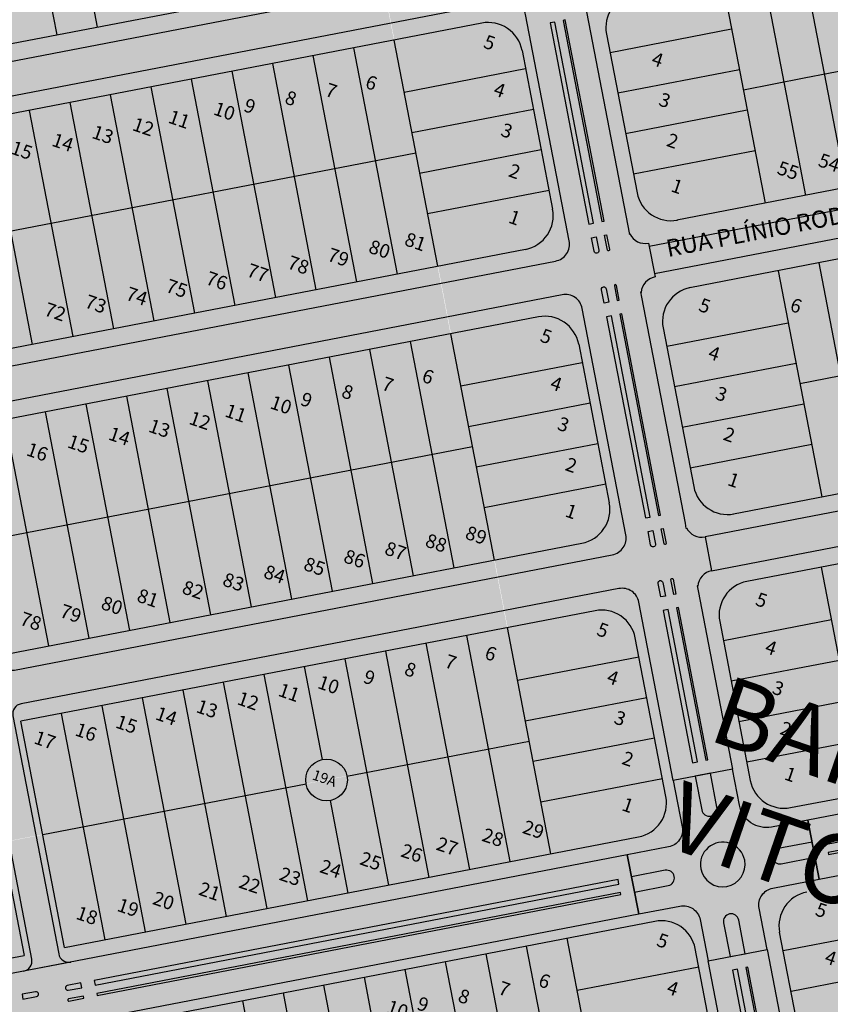
# Model space of a CAD drawing. Units: millimetres. Extents: x 204157 to 213939, y 7519131 to 7533217.
# Drawn here: x 207264 to 207499, y 7530433 to 7530719 of the extents above; entities that cross this region are included whole.
import ezdxf
from ezdxf.enums import TextEntityAlignment as Align

# ---------------------------------------------------------------- set-up
doc = ezdxf.new("R2010")
doc.units = ezdxf.units.MM
doc.header["$LTSCALE"] = 0.2
doc.header["$PDMODE"] = 2
for name, color, linetype in [('Lotes Bairro Vitória', 50, 'Continuous'), ('Meio-Fio', 252, 'Continuous'), ('Nome de Ruas', 7, 'Continuous'), ('Nome dos Bairros', 7, 'Continuous'), ('Numero Lote', 7, 'Continuous'), ('Numeroquadra', 7, 'Continuous'), ('Quadras Bairro Vitória', 50, 'Continuous'), ('ZCC', 220, 'Continuous'), ('ZR', 64, 'Continuous')]:
    doc.layers.add(name, color=color, linetype=linetype)
doc.styles.add('ARIAL', font='arial.ttf')
doc.styles.add('STYLE4', font='ARLRDBD.TTF', dxfattribs={"height": 1})
doc.styles.add('verdana', font='verdana.ttf')
doc.dimstyles.get("Standard").update_dxf_attribs({"dimtxt": 5, "dimasz": 0.18, "dimexe": 0.18, "dimexo": 0.0625, "dimgap": 0.09, "dimtad": 0, "dimtih": 1, "dimtoh": 1, "dimzin": 0, "dimdsep": 46, "dimtxsty": 'Standard', "dimcen": 0.09, "dimazin": 0, "dimtfac": 1, "dimtofl": 0, "dimtmove": 0, "dimatfit": 3, "dimfxl": 1, "dimtolj": 1, "dimtzin": 0, "dimarcsym": 0})

# ---------------------------------------------------------------- blocks, each defined once
blk = doc.blocks.new('*D4992')
at = {"color": 0, "lineweight": -2, "transparency": 16777216}
for p, q in [((204410.78, 7531189.49), (204405.06, 7531172.86)), ((204410.88, 7531189.64), (204410.67, 7531189.72)), ((204397.55, 7531151.06), (204403.28, 7531167.68)), ((204397.53, 7531150.88), (204397.32, 7531150.95))]:
    blk.add_line(p, q, dxfattribs=at)
at = {"color": 0, "transparency": 16777216}
for points in [[(204410.76, 7531189.5), (204410.81, 7531189.48), (204410.84, 7531189.66)], [(204397.52, 7531151.07), (204397.58, 7531151.05), (204397.49, 7531150.89)]]:
    blk.add_solid(points, dxfattribs=at)
at = {"layer": 'Defpoints', "color": 0, "transparency": 16777216}
for p in [(204410.84, 7531189.66), (208288.97, 7529854.07, 378.47), (208275.62, 7529815.3, 378.47)]:
    blk.add_point(p, dxfattribs=at)
at = {"color": 0, "transparency": 16777216, "insert": (204404.17, 7531170.27), "char_height": 5, "attachment_point": 5, "bg_fill": 3, "box_fill_scale": 1.1, "bg_fill_color": 256, "bg_fill_true_color": 13158600, "bg_fill_transparency": 0}
blk.add_mtext('\\A1;41.00', dxfattribs=at)

msp = doc.modelspace()

# ---------------------------------------------------------------- linework, layer by layer
at = {"layer": 'Lotes Bairro Vitória'}
for p, q in [((207273.508, 7530783.073, 378.474), (207286.189, 7530717.284, 378.474)), ((207261.725, 7530780.802, 378.474), (207274.406, 7530715.013, 378.474)), ((207491.269, 7530736.446, 378.474), (207503.95, 7530670.657, 378.474)), ((207479.486, 7530734.175, 378.474), (207486.974, 7530695.329, 378.474)), ((207467.703, 7530731.903, 378.474), (207480.384, 7530666.114, 378.474)), ((207470.637, 7530716.683, 378.474), (207435.288, 7530709.87, 378.474)), ((207372.456, 7530713.544, 378.474), (207385.137, 7530647.755, 378.474)), ((207550.575, 7530713.76, 378.474), (207491.778, 7530702.427, 378.474)), ((207360.673, 7530711.273, 378.474), (207373.354, 7530645.484, 378.474)), ((207337.107, 7530706.731, 378.474), (207349.788, 7530640.942, 378.474)), ((207348.89, 7530709.002, 378.474), (207361.571, 7530643.213, 378.474)), ((207325.324, 7530704.459, 378.474), (207338.005, 7530638.67, 378.474)), ((207410.739, 7530705.138, 378.474), (207375.39, 7530698.324, 378.474)), ((207472.908, 7530704.9, 378.474), (207437.559, 7530698.087, 378.474)), ((207313.541, 7530702.188, 378.474), (207326.222, 7530636.399, 378.474)), ((207491.778, 7530702.427, 378.474), (207474.044, 7530699.009, 378.474)), ((207301.758, 7530699.917, 378.474), (207314.439, 7530634.128, 378.474)), ((207278.192, 7530695.374, 378.474), (207290.873, 7530629.585, 378.474)), ((207289.975, 7530697.646, 378.474), (207302.656, 7530631.857, 378.474)), ((207486.974, 7530695.329, 378.474), (207492.167, 7530668.386, 378.474)), ((207266.409, 7530693.103, 378.474), (207279.09, 7530627.314, 378.474)), ((207413.011, 7530693.355, 378.474), (207377.661, 7530686.541, 378.474)), ((207475.179, 7530693.117, 378.474), (207439.83, 7530686.304, 378.474)), ((207254.625, 7530690.832, 378.474), (207267.306, 7530625.043, 378.474)), ((207415.282, 7530681.572, 378.474), (207379.933, 7530674.758, 378.474)), ((207477.451, 7530681.334, 378.474), (207442.101, 7530674.521, 378.474)), ((207378.797, 7530680.65, 378.474), (207237.4, 7530653.395, 378.474)), ((207417.553, 7530669.789, 378.474), (207382.204, 7530662.975, 378.474)), ((207495.953, 7530648.747, 378.474), (207503.44, 7530609.902, 378.474)), ((207484.17, 7530646.476, 378.474), (207496.851, 7530580.687, 378.474)), ((207487.103, 7530631.256, 378.474), (207451.754, 7530624.442, 378.474)), ((207388.923, 7530628.117, 378.474), (207401.604, 7530562.328, 378.474)), ((207377.14, 7530625.846, 378.474), (207389.821, 7530560.057, 378.474)), ((207353.574, 7530621.303, 378.474), (207366.255, 7530555.514, 378.474)), ((207365.357, 7530623.574, 378.474), (207378.038, 7530557.785, 378.474)), ((207341.79, 7530619.032, 378.474), (207354.471, 7530553.243, 378.474)), ((207427.206, 7530619.711, 378.474), (207391.857, 7530612.897, 378.474)), ((207489.374, 7530619.473, 378.474), (207454.025, 7530612.659, 378.474)), ((207330.007, 7530616.761, 378.474), (207342.688, 7530550.972, 378.474)), ((207508.244, 7530617, 378.474), (207490.51, 7530613.581, 378.474)), ((207306.441, 7530612.218, 378.474), (207319.122, 7530546.429, 378.474)), ((207318.224, 7530614.489, 378.474), (207330.905, 7530548.7, 378.474)), ((207294.658, 7530609.947, 378.474), (207307.339, 7530544.158, 378.474)), ((207282.875, 7530607.676, 378.474), (207295.556, 7530541.887, 378.474)), ((207429.477, 7530607.927, 378.474), (207394.128, 7530601.114, 378.474)), ((207491.646, 7530607.69, 378.474), (207456.296, 7530600.876, 378.474)), ((207271.092, 7530605.405, 378.474), (207283.773, 7530539.616, 378.474)), ((207259.309, 7530603.133, 378.474), (207271.99, 7530537.344, 378.474)), ((207395.263, 7530595.222, 378.474), (207253.866, 7530567.968, 378.474)), ((207431.748, 7530596.144, 378.474), (207396.399, 7530589.331, 378.474)), ((207493.917, 7530595.907, 378.474), (207458.568, 7530589.093, 378.474)), ((207434.02, 7530584.361, 378.474), (207398.67, 7530577.548, 378.474)), ((207509.389, 7530494.502, 378.474), (207496.75, 7530560.299, 378.474)), ((207467.179, 7530544.415, 378.474), (207476.075, 7530498.265, 378.474)), ((207499.704, 7530544.921, 378.474), (207468.247, 7530538.879, 378.474)), ((207418.07, 7530476.9, 378.474), (207405.431, 7530542.697, 378.474)), ((207394.504, 7530472.358, 378.474), (207381.823, 7530538.147, 378.474)), ((207406.287, 7530474.629, 378.474), (207393.648, 7530540.426, 378.474)), ((207382.735, 7530470.011, 378.474), (207370.096, 7530535.808, 378.474)), ((207370.951, 7530467.748, 378.474), (207358.312, 7530533.545, 378.474)), ((207408.374, 7530527.378, 378.474), (207443.691, 7530534.185, 378.474)), ((207501.968, 7530533.137, 378.474), (207470.51, 7530527.094, 378.474)), ((207351.679, 7530504.329, 378.474), (207346.474, 7530531.333, 378.474)), ((207335.589, 7530461.002, 378.474), (207322.908, 7530526.791, 378.474)), ((207347.372, 7530463.273, 378.474), (207334.743, 7530529.017, 378.474)), ((207323.813, 7530458.693, 378.474), (207311.174, 7530524.49, 378.474)), ((207312.022, 7530456.459, 378.474), (207299.389, 7530522.226, 378.474)), ((207410.638, 7530515.593, 378.474), (207445.962, 7530522.402, 378.474)), ((207504.232, 7530521.352, 378.474), (207472.774, 7530515.31, 378.474)), ((207288.456, 7530451.917, 378.474), (207275.82, 7530517.699, 378.474)), ((207300.239, 7530454.188, 378.474), (207287.605, 7530519.963, 378.474)), ((207358.798, 7530499.526, 378.474), (207411.77, 7530509.701, 378.474)), ((207412.901, 7530503.809, 378.474), (207448.234, 7530510.619, 378.474)), ((207506.495, 7530509.568, 378.474), (207475.038, 7530503.525, 378.474)), ((207415.165, 7530492.024, 378.474), (207450.505, 7530498.836, 378.474)), ((207270.355, 7530482.537, 378.474), (207346.895, 7530497.239, 378.474)), ((207359.166, 7530465.484, 378.474), (207353.973, 7530492.428, 378.474)), ((207520.982, 7530455.491, 378.474), (207485.633, 7530448.678, 378.474)), ((207435.483, 7530386.563, 378.474), (207422.802, 7530452.352, 378.474)), ((207423.7, 7530384.292, 378.474), (207411.019, 7530450.081, 378.474)), ((207411.917, 7530382.021, 378.474), (207399.236, 7530447.81, 378.474)), ((207388.351, 7530377.478, 378.474), (207375.67, 7530443.267, 378.474)), ((207400.134, 7530379.749, 378.474), (207387.453, 7530445.538, 378.474)), ((207461.085, 7530443.946, 378.474), (207425.736, 7530437.132, 378.474)), ((207523.254, 7530443.708, 378.474), (207487.904, 7530436.895, 378.474)), ((207371.374, 7530402.151, 378.474), (207363.886, 7530440.996, 378.474)), ((207364.784, 7530372.936, 378.474), (207352.103, 7530438.725, 378.474)), ((207353.001, 7530370.665, 378.474), (207340.32, 7530436.454, 378.474)), ((207341.218, 7530368.393, 378.474), (207328.537, 7530434.182, 378.474))]:
    msp.add_line(p, q, dxfattribs=at)
msp.add_circle((207352.847, 7530498.382, 378.474), 6.06, dxfattribs=at)
at = {"layer": 'Meio-Fio', "elevation": 378.474}
for points in [[(207402.912, 7530734.691), (207403.003, 7530734.708, 0.4142136), (207406.966, 7530740.564), (207394.285, 7530806.353, 0.4142136), (207388.429, 7530810.317), (207214.628, 7530776.816, 0.4142136), (207212.25, 7530773.302), (207225.689, 7530703.586, 0.4142136), (207229.202, 7530701.208)], [(207620.847, 7530714.066), (207625.295, 7530690.991, -0.4142136), (207622.917, 7530687.477), (207446.661, 7530653.504), (207448.176, 7530645.648), (207624.431, 7530679.622, -0.4142136), (207627.945, 7530677.244), (207641.572, 7530606.545, -0.4142136), (207639.194, 7530603.032), (207462.939, 7530569.058), (207464.831, 7530559.239), (208022.632, 7530666.766), (208007.969, 7530674.114), (207839.507, 7530641.643, -0.4142136), (207835.993, 7530644.021), (207815.268, 7530751.542), (207629.685, 7530715.77, 0.0216479)], [(207430.629, 7530652.145), (207429.872, 7530656.072), (207431.247, 7530656.337), (207432.004, 7530652.41, -1)], [(207434.534, 7530652.49), (207433.701, 7530656.811), (207434.291, 7530656.924), (207435.123, 7530652.604, -1)], [(207434.161, 7530641.216), (207434.918, 7530637.288), (207433.544, 7530637.023), (207432.787, 7530640.951, -1)], [(207436.54, 7530642.082), (207437.373, 7530637.761), (207437.962, 7530637.875), (207437.13, 7530642.195, 1)], [(207446.338, 7530570.645), (207447.713, 7530570.91), (207448.47, 7530566.982, -1), (207447.095, 7530566.717)], [(207450.168, 7530571.383), (207450.757, 7530571.497), (207451.59, 7530567.176, -1), (207451.001, 7530567.063)], [(207450.628, 7530555.788), (207451.385, 7530551.861), (207450.01, 7530551.596), (207449.253, 7530555.523, -1)], [(207453.596, 7530556.768), (207454.429, 7530552.447), (207453.84, 7530552.334), (207453.007, 7530556.654, -1)], [(207463.788, 7530445.773), (207480.972, 7530449.085), (207478.659, 7530461.082, -0.4142136), (207482.623, 7530466.938), (207496.092, 7530469.534), (207492.78, 7530486.718), (207482.256, 7530484.689, -0.4142136), (207472.887, 7530491.031), (207470.858, 7530501.554), (207453.674, 7530498.242), (207456.271, 7530484.773, -0.4142136), (207452.307, 7530478.917), (207440.311, 7530476.604), (207443.623, 7530459.421), (207455.62, 7530461.733, -0.4142136), (207461.476, 7530457.77)], [(207461.677, 7530472.575, 1), (207474.442, 7530475.036, 1), (207461.677, 7530472.575, 1)], [(207463.788, 7530445.773), (207480.972, 7530449.085), (207491.246, 7530395.784, 0.2172019), (207495.836, 7530393.104), (207470.797, 7530388.278, 0.217112), (207474.062, 7530392.472)]]:
    msp.add_lwpolyline(points, format="xyb", close=True, dxfattribs=at)
for points in [[(207245.668, 7530615.78), (207419.469, 7530649.281, 0.4142136), (207423.433, 7530655.137), (207410.752, 7530720.926, 0.4142136), (207404.896, 7530724.889), (207231.095, 7530691.388, 0.4142136), (207228.717, 7530687.875), (207242.155, 7530618.158, 0.4142136), (207245.668, 7530615.78), (207245.668, 7530615.78), (207245.668, 7530615.78, -0.4142136), (207242.155, 7530618.158), (207228.717, 7530687.875)], [(207427.218, 7530635.498, 0.4142136), (207421.362, 7530639.462), (207247.561, 7530605.961, 0.4142136), (207245.183, 7530602.447), (207258.621, 7530532.731, 0.4142136), (207262.135, 7530530.353), (207435.936, 7530563.853, 0.4142136), (207439.899, 7530569.709), (207427.218, 7530635.498)]]:
    msp.add_lwpolyline(points, format="xyb", dxfattribs=at)
at = {"layer": 'Meio-Fio'}
msp.add_lwpolyline([(207427.935, 7530724.238), (207440.9, 7530656.976), (207441.052, 7530657.162, 0.3364476), (207446.472, 7530654.486), (207448.365, 7530644.666, 0.3364476), (207444.328, 7530640.167), (207444.118, 7530640.283), (207444.402, 7530638.81), (207457.083, 7530573.021), (207457.367, 7530571.549), (207457.519, 7530571.735, 0.3364476), (207462.939, 7530569.058), (207464.831, 7530559.239, 0.3364476), (207460.795, 7530554.74), (207460.584, 7530554.856), (207460.868, 7530553.383), (207470.858, 7530501.554), (207453.674, 7530498.242), (207443.684, 7530550.071, 0.4142136), (207437.828, 7530554.034), (207264.028, 7530520.533, 0.4142136), (207261.65, 7530517.02), (207274.993, 7530447.794, 0.4142136), (207278.507, 7530445.416), (207264.76, 7530442.766, 0.4142136), (207267.138, 7530446.28), (207253.794, 7530515.506, 0.4142136)], format="xyb", dxfattribs=at)
for points in [[(207419.209, 7530718.788), (207417.834, 7530718.523), (207423.794, 7530687.602), (207429.115, 7530660), (207430.489, 7530660.265)], [(207422.253, 7530719.375), (207421.664, 7530719.261), (207432.944, 7530660.738), (207433.533, 7530660.852), (207428.213, 7530688.454)], [(207435.675, 7530633.36), (207434.301, 7530633.095), (207445.581, 7530574.573), (207446.956, 7530574.838)], [(207438.719, 7530633.947), (207438.13, 7530633.834), (207449.411, 7530575.311), (207450, 7530575.424)], [(207452.142, 7530547.933), (207450.767, 7530547.668), (207459.3, 7530503.4), (207460.675, 7530503.665)], [(207455.186, 7530548.52), (207454.597, 7530548.406), (207463.129, 7530504.138), (207463.719, 7530504.252)], [(207555.237, 7530490.711), (207554.972, 7530492.086), (207497.938, 7530481.093), (207498.203, 7530479.718)], [(207555.824, 7530487.667), (207555.71, 7530488.256), (207498.676, 7530477.263), (207498.79, 7530476.674)], [(207437.878, 7530468.09), (207437.613, 7530469.465), (207285.334, 7530440.112), (207285.599, 7530438.738)], [(207438.465, 7530465.046), (207438.351, 7530465.635), (207286.072, 7530436.283), (207286.185, 7530435.694)], [(207472.302, 7530443.341), (207470.928, 7530443.076), (207479.46, 7530398.808), (207480.835, 7530399.073)], [(207475.346, 7530443.927), (207474.757, 7530443.814), (207483.29, 7530399.546), (207483.879, 7530399.66)]]:
    msp.add_lwpolyline(points, close=True, dxfattribs=at)
at = {"layer": 'Meio-Fio', "elevation": 378.474}
for points in [[(207492.78, 7530486.718), (207496.092, 7530469.534), (208119.192, 7530589.638), (208104.431, 7530604.615)], [(206850.822, 7530362.979), (206854.135, 7530345.795), (207443.624, 7530459.421), (207440.31, 7530476.604)]]:
    msp.add_lwpolyline(points, close=True, dxfattribs=at)
at = {"layer": 'Meio-Fio'}
for points in [[(207464.476, 7530500.324), (207460.057, 7530499.472), (207461.946, 7530489.67, 1), (207466.365, 7530490.522)], [(207494.01, 7530480.335), (207484.208, 7530478.446, 1), (207485.06, 7530474.027), (207494.862, 7530475.917)], [(207451.343, 7530472.111), (207441.541, 7530470.222), (207442.393, 7530465.803), (207442.393, 7530465.803), (207452.195, 7530467.693, 1)], [(207472.7, 7530457.657, 1), (207468.281, 7530456.805), (207470.17, 7530447.003), (207474.589, 7530447.855)], [(207281.406, 7530439.355), (207277.478, 7530438.598, 0.4142136), (207276.924, 7530437.779, 0.4142136), (207277.743, 7530437.224), (207281.671, 7530437.981)], [(207269.069, 7530436.265, 0.4142136), (207268.25, 7530436.819), (207264.322, 7530436.062), (207264.587, 7530434.688), (207268.515, 7530435.445, 0.4142136)], [(207282.258, 7530434.937), (207282.144, 7530435.526), (207277.824, 7530434.693, 0.4142136), (207277.586, 7530434.342, 0.4142136), (207277.937, 7530434.104)]]:
    msp.add_lwpolyline(points, format="xyb", close=True, dxfattribs=at)
at = {"layer": 'Quadras Bairro Vitória'}
for p, q in [((207394.201, 7530738.104, 378.474), (207227.274, 7530705.928, 378.474)), ((207397.987, 7530718.465, 378.474), (207231.059, 7530686.29, 378.474)), ((207434.247, 7530715.27, 378.474), (207443.142, 7530669.12, 378.474)), ((207409.698, 7530710.539, 378.474), (207418.594, 7530664.388, 378.474)), ((207621.781, 7530693.369, 378.474), (207454.717, 7530661.167, 378.474)), ((207625.567, 7530673.731, 378.474), (207458.502, 7530641.528, 378.474)), ((207410.668, 7530652.676, 378.474), (207243.74, 7530620.501, 378.474)), ((207414.453, 7530633.038, 378.474), (207247.526, 7530600.862, 378.474)), ((207450.713, 7530629.843, 378.474), (207459.609, 7530583.692, 378.474)), ((207426.165, 7530625.111, 378.474), (207435.06, 7530578.961, 378.474)), ((207471.23, 7530575.748, 378.474), (207638.248, 7530607.942, 378.474)), ((207260.207, 7530535.073, 378.474), (207427.134, 7530567.249, 378.474)), ((207534.021, 7530567.483, 378.474), (207475.106, 7530556.127, 378.474)), ((207430.919, 7530547.61, 378.474), (207263.992, 7530515.435, 378.474)), ((207451.527, 7530493.533, 378.474), (207442.631, 7530539.684, 378.474)), ((207276.673, 7530449.646, 378.474), (207263.992, 7530515.435, 378.474)), ((207252.209, 7530513.163, 378.474), (207264.89, 7530447.374, 378.474)), ((207487.787, 7530490.338, 378.474), (207546.702, 7530501.694, 378.474)), ((207276.673, 7530449.646, 378.474), (207443.6, 7530481.821, 378.474)), ((207448.332, 7530457.273, 378.474), (207281.405, 7530425.097, 378.474)), ((207493.488, 7530407.928, 378.474), (207484.592, 7530454.078, 378.474)), ((207468.94, 7530403.196, 378.474), (207460.044, 7530449.347, 378.474)), ((207196.079, 7530434.111, 378.474), (207264.89, 7530447.374, 378.474))]:
    msp.add_line(p, q, dxfattribs=at)
for centre, start, end in [((207444.066, 7530717.163, 378.474), 100.91011, 190.91011), ((207399.879, 7530708.646, 378.474), 10.91011, 100.91011), ((207452.961, 7530671.013, 378.474), 190.91011, 280.91011), ((207408.775, 7530662.496, 378.474), 280.91011, 10.91011), ((207460.532, 7530631.736, 378.474), 100.91011, 190.91011), ((207416.346, 7530623.219, 378.474), 10.91011, 100.91011), ((207469.428, 7530585.585, 378.474), 190.91011, 280.91011), ((207425.241, 7530577.068, 378.474), 280.91011, 10.91011), ((207476.999, 7530546.308, 378.474), 100.91011, 190.91011), ((207432.812, 7530537.791, 378.474), 10.91011, 100.91011), ((207485.894, 7530500.158, 378.474), 190.91011, 280.91011), ((207441.708, 7530491.641, 378.474), 280.91011, 10.91011), ((207494.411, 7530455.971, 378.474), 100.91011, 190.91011), ((207450.225, 7530447.454, 378.474), 10.91011, 100.91011)]:
    msp.add_arc(centre, 10, start, end, dxfattribs=at)

# ---------------------------------------------------------------- texts
at = {"layer": 'Nome de Ruas', "insert": (207451.211, 7530655.335, 378.474), "char_height": 5, "attachment_point": 1, "rotation": 10.91011, "style": 'verdana'}
msp.add_mtext('RUA PLÍNIO RODRIGUES DE MAGALHÃES (12)', dxfattribs=at)
at = {"layer": 'Nome dos Bairros', "insert": (207507.111, 7530488.013, 378.474), "char_height": 20, "width": 268.5344, "attachment_point": 5, "rotation": 340.97022}
msp.add_mtext('{\\fSwis721 BlkOul BT|b0|i0|c0|p82;BAIRRO\\PVITÓRIA}', dxfattribs=at)
at = {"layer": 'Numero Lote', "style": 'STYLE4'}
for s, p in [('5', (207400.268, 7530712.819, 378.474)), ('4', (207449.134, 7530707.861, 378.474)), ('7', (207354.221, 7530698.84, 378.474)), ('6', (207365.894, 7530701.122, 378.474)), ('8', (207342.503, 7530696.621, 378.474)), ('4', (207403.196, 7530699.006, 378.474)), ('3', (207451.224, 7530696.04, 378.474)), ('10', (207323.187, 7530692.881, 378.474)), ('9', (207330.572, 7530694.344, 378.474)), ('11', (207310.05, 7530690.498, 378.474)), ('12', (207299.611, 7530688.328, 378.474)), ('13', (207287.835, 7530686.066, 378.474)), ('3', (207405.287, 7530687.185, 378.474)), ('15', (207264.262, 7530681.514, 378.474)), ('14', (207276.196, 7530683.786, 378.474)), ('2', (207453.5, 7530684.226, 378.474)), ('55', (207487.073, 7530675.625, 378.474)), ('54', (207499.021, 7530677.887, 378.474)), ('2', (207407.562, 7530675.372, 378.474)), ('1', (207454.789, 7530671.015, 378.474)), ('1', (207407.552, 7530661.91, 378.474)), ('80', (207368.294, 7530652.737, 378.474)), ('81', (207378.723, 7530654.896, 378.474)), ('79', (207356.318, 7530650.4, 378.474)), ('78', (207344.693, 7530648.15, 378.474)), ('77', (207332.876, 7530645.865, 378.474)), ('75', (207309.324, 7530641.34, 378.474)), ('76', (207320.956, 7530643.568, 378.474)), ('74', (207297.706, 7530639.06, 378.474)), ('73', (207285.777, 7530636.798, 378.474)), ('5', (207462.848, 7530636.28, 378.474)), ('6', (207489.39, 7530636.325, 378.474)), ('72', (207273.988, 7530634.516, 378.474)), ('5', (207416.734, 7530627.392, 378.474)), ('4', (207465.6, 7530622.433, 378.474)), ('7', (207370.688, 7530613.412, 378.474)), ('6', (207382.36, 7530615.694, 378.474)), ('4', (207419.663, 7530613.579, 378.474)), ('8', (207358.97, 7530611.194, 378.474)), ('3', (207467.691, 7530610.612, 378.474)), ('10', (207339.654, 7530607.454, 378.474)), ('9', (207347.039, 7530608.916, 378.474)), ('11', (207326.516, 7530605.07, 378.474)), ('12', (207316.077, 7530602.9, 378.474)), ('3', (207421.753, 7530601.757, 378.474)), ('14', (207292.663, 7530598.359, 378.474)), ('13', (207304.301, 7530600.639, 378.474)), ('2', (207469.966, 7530598.799, 378.474)), ('15', (207280.728, 7530596.087, 378.474)), ('16', (207268.78, 7530593.782, 378.474)), ('2', (207424.029, 7530589.944, 378.474)), ('1', (207471.255, 7530585.588, 378.474)), ('1', (207424.019, 7530576.483, 378.474)), ('89', (207396.383, 7530569.554, 378.474)), ('88', (207384.757, 7530567.304, 378.474)), ('87', (207372.954, 7530565.009, 378.474)), ('86', (207361.019, 7530562.723, 378.474)), ('84', (207337.768, 7530558.215, 378.474)), ('85', (207349.401, 7530560.485, 378.474)), ('83', (207325.842, 7530555.952, 378.474)), ('82', (207314.053, 7530553.67, 378.474)), ('81', (207300.925, 7530551.299, 378.474)), ('5', (207479.354, 7530550.698, 378.474)), ('79', (207278.52, 7530546.803, 378.474)), ('80', (207290.496, 7530549.14, 378.474)), ('78', (207266.895, 7530544.552, 378.474)), ('5', (207433.2, 7530541.964, 378.474)), ('4', (207482.106, 7530536.851, 378.474)), ('7', (207388.974, 7530532.685, 378.474)), ('6', (207400.611, 7530535.154, 378.474)), ('8', (207377.256, 7530530.467, 378.474)), ('9', (207365.325, 7530528.189, 378.474)), ('4', (207436.129, 7530528.151, 378.474)), ('10', (207353.468, 7530526.089, 378.474)), ('3', (207484.197, 7530525.03, 378.474)), ('12', (207330.091, 7530521.381, 378.474)), ('11', (207342.008, 7530523.836, 378.474)), ('13', (207318.151, 7530519.087, 378.474)), ('14', (207306.307, 7530516.992, 378.474)), ('3', (207438.22, 7530516.33, 378.474)), ('15', (207294.736, 7530514.597, 378.474)), ('2', (207486.472, 7530513.217, 378.474)), ('17', (207270.993, 7530510.005, 378.474)), ('16', (207282.952, 7530512.325, 378.474)), ('2', (207440.495, 7530504.517, 378.474)), ('1', (207487.761, 7530500.006, 378.474)), ('1', (207440.485, 7530491.055, 378.474)), ('29', (207413.036, 7530483.963, 378.474)), ('28', (207401.246, 7530481.68, 378.474)), ('27', (207387.965, 7530479.101, 378.474)), ('26', (207377.672, 7530477.131, 378.474)), ('24', (207354.094, 7530472.559, 378.474)), ('25', (207365.725, 7530474.83, 378.474)), ('23', (207342.33, 7530470.328, 378.474)), ('22', (207330.546, 7530468.089, 378.474)), ('21', (207318.881, 7530466.013, 378.474)), ('19', (207295.186, 7530461.294, 378.474)), ('20', (207305.497, 7530463.283, 378.474)), ('18', (207283.232, 7530458.98, 378.474)), ('5', (207496.727, 7530460.516, 378.474)), ('5', (207450.613, 7530451.627, 378.474)), ('4', (207499.479, 7530446.669, 378.474)), ('6', (207416.239, 7530439.93, 378.474)), ('8', (207392.849, 7530435.429, 378.474)), ('7', (207404.567, 7530437.647, 378.474)), ('4', (207453.542, 7530437.814, 378.474)), ('9', (207380.918, 7530433.151, 378.474)), ('10', (207373.533, 7530431.689, 378.474))]:
    msp.add_text(s, height=4, rotation=340.99008, dxfattribs=at).set_placement(p, align=Align.MIDDLE_CENTER)
at = {"layer": 'Numeroquadra', "style": 'ARIAL'}
msp.add_text('19A', height=3, rotation=340.99008, dxfattribs=at).set_placement((207348.465, 7530498.617, 378.474))

# ---------------------------------------------------------------- next in the draw order: dimensions: what is measured, and where the dimension line sits
dim = msp.add_aligned_dim(p1=(208275.62, 7529815.301, 378.474), p2=(208288.97, 7529854.065, 378.474), distance=4101.667, dimstyle='Standard', override={"dimfxl": 0.04, "dimfxlon": 1, "dimtfill": 1})
dim.commit()
dim.dimension.update_dxf_attribs({"geometry": '*D4992', "text_midpoint": (204404.168, 7531170.275)})

# ---------------------------------------------------------------- next in the draw order: hatches: boundary and pattern name
at = {"layer": 'ZCC'}
h = msp.add_hatch(color=256, dxfattribs=at)
h.dxf.hatch_style = 1
edge = h.paths.add_edge_path()
edge.add_arc((207008.439, 7530861.247), 15.012, 161.48947, 280.83174)
edge.add_line((207011.26, 7530846.503), (207360.459, 7530913.812))
edge.add_line((207360.459, 7530913.812), (207370.556, 7530914.264))
edge.add_line((207370.556, 7530914.264), (207356.64, 7530986.459))
edge.add_line((207356.64, 7530986.459), (207359.895, 7531017.091))
edge.add_line((207359.895, 7531017.091), (207369.777, 7531046.474))
edge.add_line((207369.777, 7531046.474), (207710.995, 7530931.712))
edge.add_line((207710.995, 7530931.712), (207707.967, 7530922.708))
edge.add_line((207707.967, 7530922.708), (207812.228, 7530887.642))
edge.add_line((207812.228, 7530887.642), (207815.256, 7530896.646))
edge.add_line((207815.256, 7530896.646), (208019.039, 7530828.108))
edge.add_line((208019.039, 7530828.108), (208061.119, 7530953.221))
edge.add_line((208061.119, 7530953.221), (208076.223, 7530960.802))
edge.add_line((208076.223, 7530960.802), (208084.512, 7530985.445))
edge.add_line((208084.512, 7530985.445), (208073.232, 7530989.239))
edge.add_line((208073.232, 7530989.239), (208107.023, 7531089.709))
edge.add_line((208107.023, 7531089.709), (208124.084, 7531083.97))
edge.add_line((208124.084, 7531083.97), (208133.966, 7531113.353))
edge.add_line((208133.966, 7531113.353), (208130.399, 7531135.654))
edge.add_line((208130.399, 7531135.654), (208151.332, 7531197.894))
edge.add_line((208151.332, 7531197.894), (208167.651, 7531213.506))
edge.add_line((208167.651, 7531213.506), (208177.533, 7531242.889))
edge.add_line((208177.533, 7531242.889), (208160.472, 7531248.627))
edge.add_line((208160.472, 7531248.627), (208248.456, 7531510.228))
edge.add_line((208248.456, 7531510.228), (207959.369, 7531607.456))
edge.add_line((207959.369, 7531607.456), (208005.882, 7531742.453))
edge.add_line((208005.882, 7531742.453), (208106.275, 7531707.862))
edge.add_line((208106.275, 7531707.862), (208143.148, 7531744.486))
edge.add_line((208143.148, 7531744.486), (208163.232, 7531724.265))
edge.add_line((208163.232, 7531724.265), (208173.875, 7531734.836))
edge.add_line((208173.875, 7531734.836), (208217.214, 7531691.201))
edge.add_line((208217.214, 7531691.201), (208238.499, 7531712.342))
edge.add_line((208238.499, 7531712.342), (208258.583, 7531692.121))
edge.add_line((208258.583, 7531692.121), (208269.226, 7531702.692))
edge.add_line((208269.226, 7531702.692), (208312.565, 7531659.057))
edge.add_line((208312.565, 7531659.057), (208333.85, 7531680.198))
edge.add_line((208333.85, 7531680.198), (208358.515, 7531655.366))
edge.add_line((208358.515, 7531655.366), (208401.431, 7531697.299))
edge.add_line((208401.431, 7531697.299), (207981.787, 7532119.803))
edge.add_line((207981.787, 7532119.803), (208013.715, 7532151.514))
edge.add_line((208013.715, 7532151.514), (207693.076, 7532474.338))
edge.add_line((207693.076, 7532474.338), (207749.836, 7532530.715))
edge.add_line((207749.836, 7532530.715), (208070.475, 7532207.89))
edge.add_line((208070.475, 7532207.89), (208102.307, 7532211.318))
edge.add_line((208102.307, 7532211.318), (208116.497, 7532225.412))
edge.add_line((208116.497, 7532225.412), (208521.7, 7531817.447))
edge.add_line((208521.7, 7531817.447), (208777.122, 7532071.14))
edge.add_line((208777.122, 7532071.14), (208781.702, 7532066.528))
edge.add_line((208781.702, 7532066.528), (208819.689, 7532105.026))
edge.add_line((208819.689, 7532105.026), (208896.926, 7532041.459))
edge.add_line((208896.926, 7532041.459), (208950.56, 7532001.871))
edge.add_line((208950.56, 7532001.871), (208952.253, 7531966.289))
edge.add_line((208952.253, 7531966.289), (208919.911, 7531737.319))
edge.add_line((208919.911, 7531737.319), (208909.131, 7531728.611))
edge.add_line((208909.131, 7531728.611), (208649.417, 7531773.61))
edge.add_line((208649.417, 7531773.61), (208560.608, 7531761.648))
edge.add_line((208560.608, 7531761.648), (208549.344, 7531727.801))
edge.add_line((208549.344, 7531727.801), (208537.828, 7531731.633))
edge.add_line((208537.828, 7531731.633), (208530.694, 7531712.929))
edge.add_line((208530.694, 7531712.929), (208503.818, 7531705.01))
edge.add_line((208503.818, 7531705.01), (208491.188, 7531667.057))
edge.add_line((208491.188, 7531667.057), (208462.101, 7531655.658))
edge.add_line((208462.101, 7531655.658), (208449.47, 7531617.705))
edge.add_line((208449.47, 7531617.705), (208421.646, 7531610.101))
edge.add_line((208421.646, 7531610.101), (208409.015, 7531572.148))
edge.add_line((208409.015, 7531572.148), (208369.805, 7531568.334))
edge.add_line((208369.805, 7531568.334), (208357.184, 7531530.214))
edge.add_line((208357.184, 7531530.214), (208353.8, 7531507.254))
edge.add_line((208353.8, 7531507.254), (208197.501, 7531068.747))
edge.add_line((208197.501, 7531068.747), (208112.117, 7530843.51))
edge.add_line((208112.117, 7530843.51), (208108.007, 7530823.99))
edge.add_line((208108.007, 7530823.99), (208214.715, 7530793.847))
edge.add_line((208214.715, 7530793.847), (208234.86, 7530784.947))
edge.add_line((208234.86, 7530784.947), (208216.638, 7530739.161))
edge.add_line((208216.638, 7530739.161), (208258.309, 7530722.174))
edge.add_line((208258.309, 7530722.174), (208255.289, 7530714.766))
edge.add_line((208255.289, 7530714.766), (208310.85, 7530692.116))
edge.add_line((208310.85, 7530692.116), (208302.545, 7530671.744))
edge.add_line((208302.545, 7530671.744), (208344.441, 7530654.665))
edge.add_line((208344.441, 7530654.665), (208356.621, 7530681.559))
edge.add_line((208356.621, 7530681.559), (208379.744, 7530677.51))
edge.add_line((208379.744, 7530677.51), (208406.901, 7530664.761))
edge.add_line((208406.901, 7530664.761), (208410.3, 7530672.003))
edge.add_line((208410.3, 7530672.003), (208446.6, 7530654.961))
edge.add_line((208446.6, 7530654.961), (208530.338, 7530623.38))
edge.add_line((208530.338, 7530623.38), (208592.082, 7530594.392))
edge.add_line((208592.082, 7530594.392), (208613.348, 7530580.98))
edge.add_line((208613.348, 7530580.98), (208640.314, 7530566.251))
edge.add_line((208640.314, 7530566.251), (208636.479, 7530559.23))
edge.add_line((208636.479, 7530559.23), (208728.63, 7530508.9))
edge.add_line((208728.63, 7530508.9), (208901.192, 7530824.846))
edge.add_line((208901.192, 7530824.846), (208914.357, 7530817.656))
edge.add_line((208914.357, 7530817.656), (209120.535, 7531194.587))
edge.add_line((209120.535, 7531194.587), (209272.656, 7531097.94))
edge.add_line((209272.656, 7531097.94), (209326.244, 7531182.286))
edge.add_arc((209319.89, 7531187.248), 8.062, 322.01462, 376.23564)
edge.add_line((209327.63, 7531189.502), (209267.605, 7531507.811))
edge.add_arc((209257.778, 7531505.958), 10, 10.67915, 62.02483)
edge.add_line((209262.469, 7531514.789), (209050.906, 7531627.162))
edge.add_arc((209046.215, 7531618.331), 10, 62.02483, 167.564)
edge.add_line((209036.45, 7531620.484), (208965.912, 7531300.619))
edge.add_line((208965.912, 7531300.619), (208929.882, 7531314.856))
edge.add_line((208929.882, 7531314.856), (208922.836, 7531319.157))
edge.add_line((208922.836, 7531319.157), (208933.459, 7531337.017))
edge.add_line((208933.459, 7531337.017), (208919.306, 7531344.521))
edge.add_line((208919.306, 7531344.521), (208924.926, 7531355.123))
edge.add_line((208924.926, 7531355.123), (208921.392, 7531356.997))
edge.add_line((208921.392, 7531356.997), (208933.898, 7531380.626))
edge.add_line((208933.898, 7531380.626), (208931.259, 7531400.125))
edge.add_line((208931.259, 7531400.125), (208942.958, 7531422.229))
edge.add_line((208942.958, 7531422.229), (208939.174, 7531424.233))
edge.add_line((208939.174, 7531424.233), (208950.863, 7531446.32))
edge.add_line((208950.863, 7531446.32), (208940.401, 7531469.979))
edge.add_line((208940.401, 7531469.979), (208963.813, 7531514.139))
edge.add_line((208963.813, 7531514.139), (208957.19, 7531535.747))
edge.add_line((208957.19, 7531535.747), (208980.107, 7531580.189))
edge.add_line((208980.107, 7531580.189), (208973.956, 7531601.547))
edge.add_line((208973.956, 7531601.547), (209001.387, 7531653.38))
edge.add_line((209001.387, 7531653.38), (208972.642, 7531700.07))
edge.add_line((208972.642, 7531700.07), (209027.757, 7531699.541))
edge.add_line((209027.757, 7531699.541), (209027.542, 7531677.19))
edge.add_line((209027.542, 7531677.19), (209068.041, 7531676.802))
edge.add_line((209068.041, 7531676.802), (209233.632, 7531587.055))
edge.add_line((209233.632, 7531587.055), (209245.544, 7531609.034))
edge.add_line((209245.544, 7531609.034), (209281.883, 7531601.836))
edge.add_line((209281.883, 7531601.836), (209311.322, 7531607.608))
edge.add_line((209311.322, 7531607.608), (209345.957, 7531430.972))
edge.add_line((209345.957, 7531430.972), (209895.492, 7531538.723))
edge.add_line((209895.492, 7531538.723), (209904.728, 7531491.62))
edge.add_line((209904.728, 7531491.62), (210248.188, 7531558.965))
edge.add_line((210248.188, 7531558.965), (210262.811, 7531484.385))
edge.add_line((210262.811, 7531484.385), (209919.352, 7531417.04))
edge.add_line((209919.352, 7531417.04), (209928.587, 7531369.937))
edge.add_line((209928.587, 7531369.937), (209379.052, 7531262.186))
edge.add_line((209379.052, 7531262.186), (209388.288, 7531215.083))
edge.add_line((209388.288, 7531215.083), (209382.4, 7531213.928))
edge.add_line((209382.4, 7531213.928), (209387.018, 7531190.377))
edge.add_line((209387.018, 7531190.377), (209422.345, 7531197.303))
edge.add_line((209422.345, 7531197.303), (209427.995, 7531168.486))
edge.add_line((209427.995, 7531168.486), (209451.207, 7531154.049))
edge.add_line((209451.207, 7531154.049), (209474.759, 7531158.667))
edge.add_line((209474.759, 7531158.667), (209479.376, 7531135.115))
edge.add_line((209479.376, 7531135.115), (209514.704, 7531142.042))
edge.add_line((209514.704, 7531142.042), (209520.897, 7531110.457))
edge.add_line((209520.897, 7531110.457), (209545.875, 7531087.011))
edge.add_line((209545.875, 7531087.011), (209569.426, 7531091.629))
edge.add_line((209569.426, 7531091.629), (209574.044, 7531068.078))
edge.add_line((209574.044, 7531068.078), (209609.372, 7531075.005))
edge.add_line((209609.372, 7531075.005), (209638.234, 7531031.75))
edge.add_line((209638.234, 7531031.75), (209661.785, 7531036.368))
edge.add_line((209661.785, 7531036.368), (209666.403, 7531012.816))
edge.add_line((209666.403, 7531012.816), (209701.731, 7531019.743))
edge.add_line((209701.731, 7531019.743), (209730.593, 7530976.488))
edge.add_line((209730.593, 7530976.488), (209754.144, 7530981.106))
edge.add_line((209754.144, 7530981.106), (209758.762, 7530957.555))
edge.add_line((209758.762, 7530957.555), (209794.089, 7530964.482))
edge.add_line((209794.089, 7530964.482), (209799.831, 7530930.998))
edge.add_line((209799.831, 7530930.998), (209782.514, 7530912.362))
edge.add_line((209782.514, 7530912.362), (209638.171, 7531001.859))
edge.add_line((209638.171, 7531001.859), (209573.759, 7530897.899))
edge.add_arc((210795.904, 7532907.241), 2351.827, 238.690722, 244.365968)
edge.add_line((209778.453, 7530786.891), (210024.992, 7530632.799))
edge.add_line((210024.992, 7530632.799), (210025.203, 7530592.399))
edge.add_line((210025.203, 7530592.399), (210013.18, 7530599.922))
edge.add_line((210013.18, 7530599.922), (210002.114, 7530582.239))
edge.add_line((210002.114, 7530582.239), (209763.09, 7530731.634))
edge.add_line((209763.09, 7530731.634), (209641.187, 7530536.596))
edge.add_line((209641.187, 7530536.596), (209519.285, 7530341.558))
edge.add_line((209519.285, 7530341.558), (209809.131, 7530160.398))
edge.add_line((209809.131, 7530160.398), (209823.707, 7530152.589))
edge.add_line((209823.707, 7530152.589), (209867.328, 7530137.561))
edge.add_line((209867.328, 7530137.561), (209860.161, 7530116.761))
edge.add_line((209860.161, 7530116.761), (209882.468, 7530109.078))
edge.add_line((209882.468, 7530109.078), (209883.704, 7530108.653))
edge.add_line((209883.704, 7530108.653), (209785.363, 7529823.246))
edge.add_line((209785.363, 7529823.246), (209759.075, 7529823.351))
edge.add_line((209759.075, 7529823.351), (209550.893, 7530074.46))
edge.add_line((209550.893, 7530074.46), (209525.742, 7530053.609))
edge.add_line((209525.742, 7530053.609), (209511.972, 7530070.219))
edge.add_line((209511.972, 7530070.219), (209491.198, 7530063.939))
edge.add_line((209491.198, 7530063.939), (209466.047, 7530043.088))
edge.add_line((209466.047, 7530043.088), (209395.841, 7530127.771))
edge.add_line((209395.841, 7530127.771), (209370.691, 7530106.919))
edge.add_line((209370.691, 7530106.919), (209342.529, 7530109.551))
edge.add_line((209342.529, 7530109.551), (209188.038, 7529981.47))
edge.add_line((209188.038, 7529981.47), (209629.921, 7529448.471))
edge.add_line((209629.921, 7529448.471), (209609.026, 7529387.124))
edge.add_line((209609.026, 7529387.124), (209511.926, 7529457.617))
edge.add_line((209511.926, 7529457.617), (209122.601, 7529927.22))
edge.add_line((209122.601, 7529927.22), (209036.439, 7530031.148))
edge.add_line((209036.439, 7530031.148), (208978.043, 7529976.24))
edge.add_line((208978.043, 7529976.24), (208844.013, 7530137.907))
edge.add_line((208844.013, 7530137.907), (208698.532, 7530015.691))
edge.add_line((208698.532, 7530015.691), (208683.135, 7530002.926))
edge.add_line((208683.135, 7530002.926), (208656.376, 7529999.481))
edge.add_line((208656.376, 7529999.481), (208568.372, 7529744.328))
edge.add_line((208568.372, 7529744.328), (208360.969, 7529817.53))
edge.add_line((208360.969, 7529817.53), (208431.69, 7530038.061))
edge.add_line((208431.69, 7530038.061), (208422.394, 7530057.129))
edge.add_line((208422.394, 7530057.129), (208405.272, 7530084.182))
edge.add_line((208405.272, 7530084.182), (208493.22, 7530339.457))
edge.add_line((208493.22, 7530339.457), (208266.309, 7530417.632))
edge.add_line((208266.309, 7530417.632), (208240.25, 7530341.995))
edge.add_line((208240.25, 7530341.995), (208158.403, 7530370.526))
edge.add_line((208158.403, 7530370.526), (208174.69, 7530417.799))
edge.add_line((208174.69, 7530417.799), (208042.325, 7530463.402))
edge.add_line((208042.325, 7530463.402), (208016.595, 7530450.116))
edge.add_line((208016.595, 7530450.116), (207975.832, 7530442.259))
edge.add_line((207975.832, 7530442.259), (207976.967, 7530436.368))
edge.add_line((207976.967, 7530436.368), (207540.992, 7530352.332))
edge.add_line((207540.992, 7530352.332), (207575.061, 7530175.586))
edge.add_line((207575.061, 7530175.586), (207539.711, 7530168.772))
edge.add_line((207539.711, 7530168.772), (207499.761, 7530201.115))
edge.add_line((207499.761, 7530201.115), (207488.935, 7530201.497))
edge.add_line((207488.935, 7530201.497), (207479.354, 7530217.733))
edge.add_line((207479.354, 7530217.733), (207474.149, 7530244.736))
edge.add_line((207474.149, 7530244.736), (207463.348, 7530242.654))
edge.add_line((207463.348, 7530242.654), (207445.746, 7530333.973))
edge.add_line((207445.746, 7530333.973), (207445.746, 7530333.973))
edge.add_line((207445.746, 7530333.973), (207118.415, 7530270.879))
edge.add_line((207118.415, 7530270.879), (207046.777, 7530311.556))
edge.add_line((207046.777, 7530311.556), (207040.437, 7530344.45))
edge.add_line((207040.437, 7530344.45), (206969.738, 7530330.823))
edge.add_line((206969.738, 7530330.823), (206963.398, 7530363.718))
edge.add_line((206963.398, 7530363.718), (206876.184, 7530372.367))
edge.add_line((206876.184, 7530372.367), (206850.108, 7530367.341))
edge.add_line((206850.108, 7530367.341), (206797.599, 7530370.057))
edge.add_line((206797.599, 7530370.057), (206807.1, 7530396.615))
edge.add_line((206807.1, 7530396.615), (206795.374, 7530400.693))
edge.add_line((206795.374, 7530400.693), (206931.82, 7530795.887))
edge.add_line((206931.82, 7530795.887), (206761.678, 7530854.618))
edge.add_line((206761.678, 7530854.618), (206691.851, 7530652.331))
edge.add_line((206691.851, 7530652.331), (206698.952, 7530636.127))
edge.add_line((206698.952, 7530636.127), (206690.794, 7530612.495))
edge.add_line((206690.794, 7530612.495), (206713.481, 7530604.664))
edge.add_line((206713.481, 7530604.664), (206705.323, 7530581.032))
edge.add_line((206705.323, 7530581.032), (206707.993, 7530566.358))
edge.add_line((206707.993, 7530566.358), (206723.768, 7530560.913))
edge.add_line((206723.768, 7530560.913), (206715.61, 7530537.281))
edge.add_line((206715.61, 7530537.281), (206738.297, 7530529.45))
edge.add_line((206738.297, 7530529.45), (206704.82, 7530432.239))
edge.add_line((206704.82, 7530432.239), (206642.543, 7530453.773))
edge.add_line((206642.543, 7530453.773), (206674.413, 7530548.622))
edge.add_line((206674.413, 7530548.622), (206620.571, 7530567.137))
edge.add_line((206620.571, 7530567.137), (206633.88, 7530605.694))
edge.add_line((206633.88, 7530605.694), (206615.523, 7530612.031))
edge.add_line((206615.523, 7530612.031), (206623.68, 7530635.662))
edge.add_line((206623.68, 7530635.662), (206612.337, 7530639.578))
edge.add_line((206612.337, 7530639.578), (206695.509, 7530877.459))
edge.add_line((206695.509, 7530877.459), (206474.643, 7530954.758))
edge.add_line((206474.643, 7530954.758), (206464.086, 7530970.145))
edge.add_line((206464.086, 7530970.145), (206441.766, 7530977.849))
edge.add_line((206441.766, 7530977.849), (206456.937, 7531023.703))
edge.add_line((206456.937, 7531023.703), (206479.846, 7531015.801))
edge.add_line((206479.846, 7531015.801), (206497.484, 7531020.927))
edge.add_line((206497.484, 7531020.927), (206719.003, 7530945.518))
edge.add_line((206719.003, 7530945.518), (206822.439, 7531245.168))
edge.add_line((206822.439, 7531245.168), (206888.608, 7531222.327))
edge.add_line((206888.608, 7531222.327), (206785.157, 7530922.635))
edge.add_line((206785.157, 7530922.635), (206955.316, 7530863.942))
edge.add_line((206955.316, 7530863.942), (206967.719, 7530899.864))
edge.add_line((206967.719, 7530899.864), (207058.756, 7531163.594))
edge.add_line((207058.756, 7531163.594), (207090.319, 7531153.096))
edge.add_line((207090.319, 7531153.096), (206994.204, 7530866.013))
h.paths.add_polyline_path([(209265.777, 7530818.405), (209596.286, 7530611.83), (209696.988, 7530772.948), (209366.48, 7530979.523)], flags=16)
h.paths.add_polyline_path([(209117.374, 7530580.967), (209447.883, 7530374.393), (209511.484, 7530476.152), (209180.976, 7530682.726)], flags=16)
edge = h.paths.add_edge_path(flags=16)
edge.add_line((208848.035, 7530415.64), (208814.725, 7530361.892))
edge.add_line((208814.725, 7530361.892), (208557.728, 7530375.405))
edge.add_line((208557.728, 7530375.405), (208291.794, 7530467.025))
edge.add_arc((208295.051, 7530476.479), 10, 116.36799, 250.99008, ccw=False)
edge.add_line((208290.61, 7530485.439), (208382.817, 7530531.147))
edge.add_arc((208469.331, 7530612.903), 119.032, 184.30495, 223.3803, ccw=False)
edge.add_arc((208360.605, 7530604.747), 10, 89.25295, 184.46886, ccw=False)
edge.add_line((208360.735, 7530614.746), (208455.254, 7530613.514))
edge.add_arc((208455.45, 7530551.35), 62.164, 49.32465, 90.18126, ccw=False)
edge.add_line((208495.967, 7530598.496), (208679.697, 7530445.706))
edge.add_line((208679.697, 7530445.706), (208840.454, 7530430.865))
edge.add_arc((208839.535, 7530420.908), 10, -31.78805, 84.72551, ccw=False)
h.paths.add_polyline_path([(207507.341, 7530526.916), (207573.363, 7530522.536), (207604.785, 7530528.592), (207601.378, 7530546.267), (207707.426, 7530566.708), (207710.833, 7530549.033), (207793.315, 7530564.932), (207789.908, 7530582.606), (207895.956, 7530603.047), (207899.363, 7530585.373), (207981.844, 7530601.271), (207978.437, 7530618.946), (208025.57, 7530628.031), (208019.229, 7530660.925), (207956.528, 7530669.208), (207950.188, 7530702.102), (207832.357, 7530679.39), (207816.505, 7530698.23), (207812.341, 7530719.833), (207802.521, 7530717.94), (207798.357, 7530739.542), (207756.999, 7530742.773), (207752.835, 7530764.375), (207713.558, 7530756.804), (207709.394, 7530778.407), (207599.111, 7530811.634), (207516.63, 7530795.736), (207510.289, 7530828.63), (207451.374, 7530817.274)], flags=16)
h.paths.add_polyline_path([(207411.867, 7530509.738), (207346.001, 7530851.448), (207004.291, 7530785.582), (207010.632, 7530752.688), (206967.284, 7530723.965), (206974.761, 7530685.179), (206962.977, 7530682.907), (206968.182, 7530655.904), (206936.618, 7530629.452), (206944.095, 7530590.666), (206932.311, 7530588.395), (206937.516, 7530561.392), (206905.952, 7530534.94), (206913.429, 7530496.154), (206901.645, 7530493.883), (206906.85, 7530466.88), (206875.286, 7530440.427), (206880.491, 7530413.424), (206881.627, 7530407.533), (207128.992, 7530455.213), (207127.857, 7530461.105), (207210.453, 7530476.971), (207211.572, 7530471.146), (207411.888, 7530509.742)], flags=16)
h.paths.add_polyline_path([(208978.043, 7529976.24), (209009.955, 7529937.748), (209033.05, 7529956.895), (209040.749, 7529963.278), (209091.808, 7529901.69), (209061.014, 7529876.161), (209188.661, 7529722.193), (209219.455, 7529747.722), (209270.514, 7529686.135), (209239.72, 7529660.606), (209360.985, 7529514.336), (209384.081, 7529533.483), (209450.536, 7529484.661), (209473.631, 7529503.808), (209036.439, 7530031.148)], flags=17)
h.paths.add_polyline_path([(209650.094, 7529430.26), (209629.921, 7529448.471), (209615.656, 7529465.677), (209638.257, 7529484.415), (209661.446, 7529539.974), (209647.387, 7529556.932), (209671.474, 7529576.901), (209693.989, 7529634.433), (209681.174, 7529649.891), (209703.917, 7529668.747), (209722.768, 7529717.966), (209726.532, 7529728.892), (209714.96, 7529742.85), (209737.041, 7529761.157), (209759.075, 7529823.351), (209785.287, 7529823.246)], flags=17)
h.paths.add_polyline_path([(209783.692, 7530176.298), (209809.131, 7530160.398), (209823.707, 7530152.589), (209846.608, 7530144.699), (209853.123, 7530163.608), (209854.214, 7530163.232), (209867.243, 7530201.051), (209871.607, 7530199.547), (209878.122, 7530218.457), (209867.221, 7530222.212), (209908.879, 7530288.868), (209955.617, 7530394.767), (209956.309, 7530395.936), (209956.524, 7530396.46), (209957.093, 7530398.111), (209932.095, 7530413.736), (209905.594, 7530371.336), (209931.034, 7530355.436), (209888.633, 7530287.597), (209863.193, 7530303.497)], flags=16)
h.paths.add_polyline_path([(209964.214, 7530482.029), (209972.199, 7530494.787), (209971.218, 7530495.401), (209976.527, 7530503.875), (209975.545, 7530504.49), (209980.851, 7530512.966), (209979.873, 7530513.579), (209985.181, 7530522.054), (209984.206, 7530522.664), (210000.123, 7530548.093), (209986.197, 7530556.81), (210002.114, 7530582.239), (209961.395, 7530607.689), (209905.71, 7530518.595)], flags=17)
edge = h.paths.add_edge_path()
edge.add_line((210025.203, 7530592.399), (210024.992, 7530632.799))
edge.add_arc((210030.292, 7530641.279), 10, 237.99379, 340.99502)
edge.add_line((210039.747, 7530638.022), (210164.252, 7530999.587))
edge.add_line((210164.252, 7530999.587), (210154.867, 7531047.451))
edge.add_line((210154.867, 7531047.451), (210182.592, 7531052.887))
edge.add_line((210182.592, 7531052.887), (210227.713, 7531184.019))
edge.add_line((210227.713, 7531184.019), (210210.282, 7531180.601))
edge.add_line((210210.282, 7531180.601), (210207.973, 7531192.377))
edge.add_line((210207.973, 7531192.377), (210232.225, 7531197.132))
edge.add_line((210232.225, 7531197.132), (210268.007, 7531301.976))
edge.add_line((210268.007, 7531301.976), (210258.771, 7531349.079))
edge.add_line((210258.771, 7531349.079), (210286.371, 7531354.491))
edge.add_line((210286.371, 7531354.491), (210396.708, 7531675.109))
edge.add_line((210396.708, 7531675.109), (210420.552, 7531666.898))
edge.add_line((210420.552, 7531666.898), (210047.448, 7530583.649))
edge.add_line((210047.448, 7530583.649), (210025.203, 7530592.399))
at = {"layer": 'ZR'}
h = msp.add_hatch(color=256, dxfattribs=at)
h.dxf.hatch_style = 1
h.paths.add_polyline_path([(207507.204, 7530526.972), (207573.227, 7530522.592), (207604.648, 7530528.649), (207601.241, 7530546.324), (207707.289, 7530566.765), (207710.696, 7530549.09), (207793.178, 7530564.989), (207789.771, 7530582.663), (207895.819, 7530603.104), (207899.226, 7530585.43), (207981.707, 7530601.328), (207978.301, 7530619.003), (208025.433, 7530628.088), (208019.093, 7530660.982), (207956.392, 7530669.265), (207950.051, 7530702.159), (207832.22, 7530679.447), (207816.368, 7530698.287), (207812.204, 7530719.889), (207802.385, 7530717.997), (207798.221, 7530739.599), (207756.862, 7530742.829), (207752.698, 7530764.432), (207713.421, 7530756.861), (207709.257, 7530778.463), (207598.975, 7530811.691), (207516.493, 7530795.792), (207510.152, 7530828.687), (207451.237, 7530817.331)])
h.paths.add_polyline_path([(207345.864, 7530851.505), (207004.154, 7530785.639), (207010.495, 7530752.745), (206967.148, 7530724.021), (206974.624, 7530685.235), (206962.841, 7530682.964), (206968.046, 7530655.961), (206936.482, 7530629.509), (206943.958, 7530590.723), (206932.175, 7530588.452), (206937.38, 7530561.449), (206905.816, 7530534.997), (206913.292, 7530496.21), (206901.509, 7530493.939), (206906.713, 7530466.936), (206875.15, 7530440.484), (206880.355, 7530413.479), (206880.504, 7530413.508), (206881.49, 7530407.59), (207128.856, 7530455.27), (207127.72, 7530461.162), (207210.316, 7530477.027), (207211.435, 7530471.203), (207411.73, 7530509.795)])
h.paths.add_polyline_path([(206795.237, 7530400.749), (206931.683, 7530795.944), (206761.541, 7530854.675), (206691.714, 7530652.388), (206698.815, 7530636.184), (206690.658, 7530612.552), (206713.344, 7530604.721), (206705.187, 7530581.089), (206707.857, 7530566.415), (206723.631, 7530560.97), (206715.474, 7530537.338), (206738.16, 7530529.507), (206704.664, 7530432.242)])
h.paths.add_polyline_path([(207059.175, 7531165.262), (206888.627, 7531222.835), (206785.02, 7530922.692), (206955.18, 7530863.999), (206967.582, 7530899.921)])

doc.saveas('drawing.dxf')
